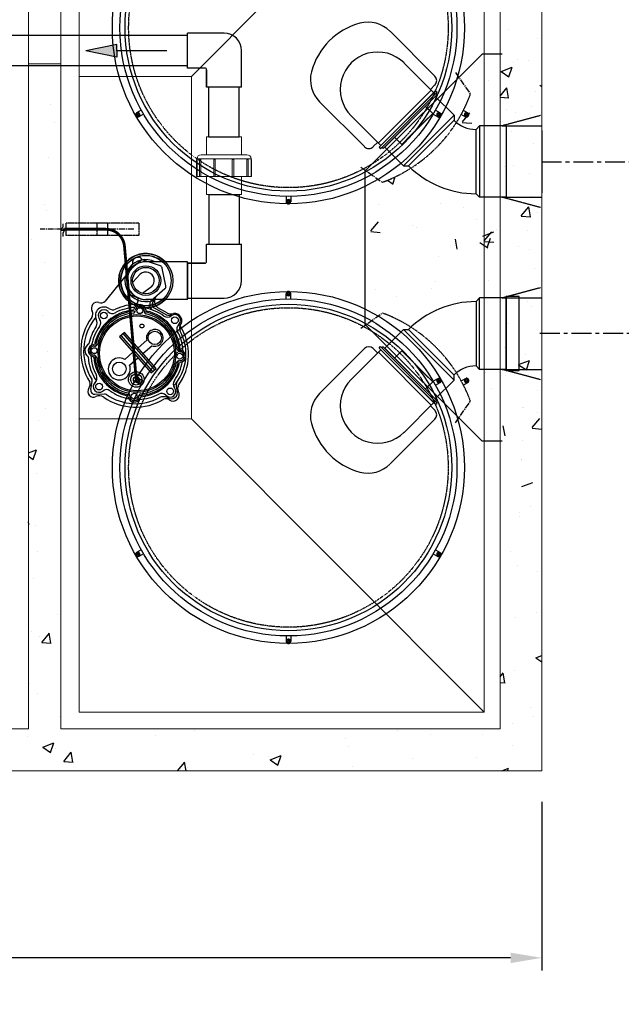
# Model space of a CAD drawing. Units: millimetres. Extents: x -122097 to 225911, y -22928 to 85754.
# Drawn here: x 145262 to 146228, y 7572 to 9153 of the extents above; entities that cross this region are included whole.
import ezdxf

# ---------------------------------------------------------------- set-up
doc = ezdxf.new("R2010")
doc.units = ezdxf.units.MM
doc.header["$LTSCALE"] = 0.5
doc.header["$PDMODE"] = 3
for name, pattern in [('CENTER2', [28.575, 19.05, -3.175, 3.175, -3.175]), ('CENTERX2', [101.6, 63.5, -12.7, 12.7, -12.7]), ('HIDDEN', [0.375, 0.25, -0.125])]:
    doc.linetypes.add(name, pattern=pattern)
doc.layers.add('CO - AIR', color=92, linetype='Continuous')
doc.layers.add('CO - CHAUFFE-EAU', color=1, linetype='Continuous')
doc.styles.add('STYLUSBT', font='stylu.ttf')
doc.dimstyles.new('Copie de mm-100', dxfattribs={"dimscale": 100, "dimtxt": 0.5, "dimasz": 0.5, "dimexe": 0.2, "dimexo": 0.5, "dimtad": 0, "dimtih": 1, "dimtoh": 1, "dimlfac": 0.001, "dimzin": 1, "dimtxsty": 'STYLUSBT', "dimcen": 2.5, "dimadec": 0, "dimazin": 0, "dimtfac": 1, "dimtofl": 0, "dimtmove": 0, "dimatfit": 3, "dimfxl": 1, "dimarcsym": 0})

# ---------------------------------------------------------------- blocks, each defined once
blk = doc.blocks.new('*D55')
at = {"color": 0, "linetype": 'Continuous', "lineweight": -2, "transparency": 16777216}
for p, q in [((142620.2, 7897), (142620.2, 7626.7)), ((146100.2, 7897), (146100.2, 7626.7)), ((142670.2, 7646.7), (144135, 7646.7)), ((146050.2, 7646.7), (144589.8, 7646.7))]:
    blk.add_line(p, q, dxfattribs=at)
at = {"color": 0, "linetype": 'Continuous', "transparency": 16777216}
for points in [[(142670.2, 7655.1), (142670.2, 7638.4), (142620.2, 7646.7)], [(146050.2, 7655.1), (146050.2, 7638.4), (146100.2, 7646.7)]]:
    blk.add_solid(points, dxfattribs=at)
at = {"layer": 'Defpoints', "color": 0, "linetype": 'Continuous', "transparency": 16777216}
for p in [(142620.2, 7947), (146100.2, 7947), (146100.2, 7646.7)]:
    blk.add_point(p, dxfattribs=at)
at = {"color": 0, "linetype": 'Continuous', "transparency": 16777216, "insert": (144362.4, 7646.7), "char_height": 50, "attachment_point": 5, "style": 'STYLUSBT'}
blk.add_mtext('3,48M\\P [±11\'-5"]', dxfattribs=at)
blk = doc.blocks.new('flèche recirc')
at = {"linetype": 'Continuous'}
h = blk.add_hatch(color=33, dxfattribs=at)
h.dxf.hatch_style = 1
h.paths.add_polyline_path([(13158643.9, 1256593.9), (13158693.9, 1256583.9), (13158693.9, 1256593.9), (13158693.9, 1256603.9)])
at = {"color": 33, "linetype": 'Continuous'}
for p, q in [((13158693.9, 1256603.9), (13158643.9, 1256593.9)), ((13158693.9, 1256593.9), (13158693.9, 1256603.9)), ((13158693.9, 1256583.9), (13158643.9, 1256593.9)), ((13158773.9, 1256593.9), (13158693.9, 1256593.9)), ((13158693.9, 1256593.9), (13158693.9, 1256583.9))]:
    blk.add_line(p, q, dxfattribs=at)
blk = doc.blocks.new('coud90-sch-40-2po-plan')
at = {"color": 0, "linetype": 'Continuous'}
blk.add_line((13178442.1, 1260822.1), (13178502.4, 1260822.1), dxfattribs=at)
blk.add_arc((13178472.2, 1260889.1), 30.2, 0.0002, 180, dxfattribs=at)
at = {"layer": 'CO - AIR', "color": 0}
for p, q in [((13178442.1, 1260822.1), (13178442.1, 1260889.1)), ((13178502.4, 1260822.1), (13178502.4, 1260889.1)), ((13178500.9, 1260822.1), (13178443.6, 1260822.1))]:
    blk.add_line(p, q, dxfattribs=at)
blk = doc.blocks.new('coude 90-1 1-2-sch-40-prof')
at = {"color": 0, "linetype": 'Continuous'}
for p, q in [((13214758.9, 1260090.1), (13214758.9, 1260031.6)), ((13214758.9, 1260090.1), (13214814.9, 1260090.1)), ((13214814.9, 1260090.1), (13214814.9, 1260062.6)), ((13214814.9, 1260062.6), (13214814.9, 1260090.1)), ((13214817.9, 1260059.6), (13214845.4, 1260059.6)), ((13214845.4, 1260059.6), (13214845.4, 1260003.6)), ((13214786.9, 1260003.6), (13214845.4, 1260003.6))]:
    blk.add_line(p, q, dxfattribs=at)
for centre, radius in [((13214817.9, 1260062.6), 3), ((13214817.9, 1260062.6), 3), ((13214786.9, 1260031.6), 28)]:
    blk.add_arc(centre, radius, 180, 270, dxfattribs=at)
blk = doc.blocks.new('unio devis-sch-40-1 1-2-prof')
at = {"color": 0, "linetype": 'Continuous'}
for p, q in [((13215025.5, 1258938.4), (13215025.5, 1258890.1)), ((13215118.2, 1258938.4), (13215118.2, 1258890.1))]:
    blk.add_line(p, q, dxfattribs=at)
at = {"layer": 'CO - CHAUFFE-EAU', "color": 0, "linetype": 'Continuous', "lineweight": 15}
for p, q in [((13215081.5, 1258958.2), (13215054.3, 1258958.2)), ((13215054.3, 1258957.6), (13215054.3, 1258958.2)), ((13215082.6, 1258957.6), (13215054.3, 1258957.6)), ((13215054.3, 1258957.6), (13215054.3, 1258953.4)), ((13215081.5, 1258957.6), (13215081.5, 1258958.2)), ((13215082.6, 1258870.9), (13215082.6, 1258957.6)), ((13215054.3, 1258942.3), (13215025.5, 1258942.3)), ((13215025.5, 1258942.3), (13215025.5, 1258886.2)), ((13215081.5, 1258953.4), (13215054.3, 1258953.4)), ((13215054.3, 1258951.4), (13215054.3, 1258953.4)), ((13215081.5, 1258951.4), (13215054.3, 1258951.4)), ((13215054.3, 1258951.4), (13215054.3, 1258930.8)), ((13215081.5, 1258951.4), (13215081.5, 1258953.4)), ((13215089.4, 1258950.8), (13215089.4, 1258877.7)), ((13215118.2, 1258942.3), (13215089.4, 1258942.3)), ((13215118.2, 1258942.3), (13215118.2, 1258886.2)), ((13215081.5, 1258930.9), (13215054.3, 1258930.9)), ((13215054.3, 1258928.3), (13215054.3, 1258930.9)), ((13215081.5, 1258928.3), (13215054.3, 1258928.3)), ((13215054.3, 1258928.3), (13215054.3, 1258901.2)), ((13215081.5, 1258928.3), (13215081.5, 1258930.9)), ((13215081.5, 1258901.2), (13215054.3, 1258901.2)), ((13215054.3, 1258898.5), (13215054.3, 1258901.2)), ((13215054.3, 1258898.6), (13215054.3, 1258877.7)), ((13215054.3, 1258898.5), (13215081.5, 1258898.5)), ((13215081.5, 1258898.5), (13215081.5, 1258901.2)), ((13215025.5, 1258886.2), (13215054.3, 1258886.2)), ((13215089.4, 1258886.2), (13215118.2, 1258886.2)), ((13215081.5, 1258877.7), (13215054.3, 1258877.7)), ((13215054.3, 1258875.6), (13215054.3, 1258877.7)), ((13215054.3, 1258875.6), (13215081.5, 1258875.6)), ((13215054.3, 1258875.6), (13215054.3, 1258870.9)), ((13215054.3, 1258870.9), (13215082.6, 1258870.9)), ((13215054.3, 1258870.1), (13215054.3, 1258870.9)), ((13215054.3, 1258870.1), (13215081.5, 1258870.1)), ((13215081.5, 1258875.6), (13215081.5, 1258877.7)), ((13215081.5, 1258870.1), (13215081.5, 1258870.9))]:
    blk.add_line(p, q, dxfattribs=at)
for centre, start, end in [((13215082.6, 1258950.8), 0, 90), ((13215082.6, 1258877.7), 270, 0)]:
    blk.add_arc(centre, 6.8, start, end, dxfattribs=at)
blk = doc.blocks.new('COV PLAN')
at = {"color": 3, "linetype": 'CENTER2'}
for p, q in [((21810076.1, 1344209.2), (21810076.1, 1344218)), ((21810083.6, 1344209.2), (21810083.6, 1344218)), ((21809843.6, 1344070.7), (21809836, 1344075.1)), ((21809847.4, 1344077.2), (21809839.7, 1344081.6)), ((21810312.3, 1344077.2), (21810319.9, 1344081.6)), ((21810316, 1344070.7), (21810323.7, 1344075.1)), ((21809843.6, 1343806.6), (21809836, 1343802.2)), ((21810316, 1343806.6), (21810323.7, 1343802.2)), ((21809847.4, 1343800.1), (21809839.7, 1343795.7)), ((21810312.3, 1343800.1), (21810319.9, 1343795.7)), ((21810076.1, 1343668.1), (21810076.1, 1343659.2)), ((21810083.6, 1343668.1), (21810083.6, 1343659.2))]:
    blk.add_line(p, q, dxfattribs=at)
at = {"color": 0, "linetype": 'CENTER2'}
for p, q in [((21810079.3, 1344217.9), (21810076.6, 1344217.9)), ((21810079.3, 1344216.9), (21810076.6, 1344216.9)), ((21810079.3, 1344217.9), (21810079.3, 1344220.6)), ((21810079.3, 1344214.2), (21810079.3, 1344216.9)), ((21810080.3, 1344217.9), (21810080.3, 1344220.6)), ((21810083, 1344217.9), (21810080.3, 1344217.9)), ((21810080.3, 1344214.2), (21810080.3, 1344216.9)), ((21810083, 1344216.9), (21810080.3, 1344216.9)), ((21809837.7, 1344077.8), (21809835.4, 1344079.2)), ((21809838.2, 1344078.7), (21809835.9, 1344080.1)), ((21809837.7, 1344077.8), (21809836.3, 1344075.5)), ((21809838.6, 1344077.3), (21809837.2, 1344075)), ((21809839.6, 1344081), (21809838.2, 1344078.7)), ((21809840.9, 1344076), (21809838.6, 1344077.3)), ((21809840.4, 1344080.5), (21809839.1, 1344078.2)), ((21809841.4, 1344076.8), (21809839.1, 1344078.2)), ((21810318.2, 1344076.8), (21810320.5, 1344078.2)), ((21810318.7, 1344076), (21810321, 1344077.3)), ((21810320.5, 1344078.2), (21810319.2, 1344080.5)), ((21810321.4, 1344078.7), (21810320.1, 1344081)), ((21810322.4, 1344075), (21810321, 1344077.3)), ((21810321.4, 1344078.7), (21810323.8, 1344080.1)), ((21810321.9, 1344077.8), (21810324.3, 1344079.2)), ((21810323.3, 1344075.5), (21810321.9, 1344077.8)), ((21809837.7, 1343799.4), (21809835.4, 1343798.1)), ((21809838.2, 1343798.6), (21809835.9, 1343797.2)), ((21809836.3, 1343801.8), (21809837.7, 1343799.4)), ((21809837.2, 1343802.3), (21809838.6, 1343799.9)), ((21809838.2, 1343798.6), (21809839.6, 1343796.2)), ((21809840.9, 1343801.3), (21809838.6, 1343799.9)), ((21809841.4, 1343800.4), (21809839.1, 1343799.1)), ((21809839.1, 1343799.1), (21809840.4, 1343796.7)), ((21810318.2, 1343800.4), (21810320.5, 1343799.1)), ((21810318.7, 1343801.3), (21810321, 1343799.9)), ((21810319.2, 1343796.7), (21810320.5, 1343799.1)), ((21810320.1, 1343796.2), (21810321.4, 1343798.6)), ((21810321, 1343799.9), (21810322.4, 1343802.3)), ((21810321.4, 1343798.6), (21810323.8, 1343797.2)), ((21810321.9, 1343799.4), (21810323.3, 1343801.8)), ((21810321.9, 1343799.4), (21810324.3, 1343798.1)), ((21810079.3, 1343663.1), (21810079.3, 1343660.4)), ((21810080.3, 1343663.1), (21810080.3, 1343660.4)), ((21810076.6, 1343660.4), (21810079.3, 1343660.4)), ((21810076.6, 1343659.4), (21810079.3, 1343659.4)), ((21810079.3, 1343659.4), (21810079.3, 1343656.7)), ((21810080.3, 1343660.4), (21810083, 1343660.4)), ((21810080.3, 1343659.4), (21810080.3, 1343656.7)), ((21810080.3, 1343659.4), (21810083, 1343659.4))]:
    blk.add_line(p, q, dxfattribs=at)
at = {"color": 0, "linetype": 'Continuous'}
for p, q in [((21810077, 1344217.4), (21810076.6, 1344217.9)), ((21810077, 1344217.4), (21810076.6, 1344216.9)), ((21810079.8, 1344214.6), (21810079.3, 1344214.2)), ((21810079.8, 1344214.6), (21810080.3, 1344214.2)), ((21810083, 1344217.9), (21810082.6, 1344217.4)), ((21810082.6, 1344217.4), (21810083, 1344216.9)), ((21809837, 1344075.6), (21809836.3, 1344075.5)), ((21809837, 1344075.6), (21809837.2, 1344075)), ((21809839.6, 1344081), (21809839.8, 1344080.5)), ((21809839.8, 1344080.5), (21809840.4, 1344080.5)), ((21809840.8, 1344076.6), (21809841.4, 1344076.8)), ((21809840.8, 1344076.6), (21809840.9, 1344076)), ((21810318.8, 1344076.6), (21810318.2, 1344076.8)), ((21810318.8, 1344076.6), (21810318.7, 1344076)), ((21810319.8, 1344080.5), (21810319.2, 1344080.5)), ((21810319.8, 1344080.5), (21810320.1, 1344081)), ((21810322.6, 1344075.6), (21810322.4, 1344075)), ((21810323.3, 1344075.5), (21810322.6, 1344075.6)), ((21809836.3, 1343801.8), (21809837, 1343801.7)), ((21809837, 1343801.7), (21809837.2, 1343802.3)), ((21809839.8, 1343796.8), (21809839.6, 1343796.2)), ((21809839.8, 1343796.8), (21809840.4, 1343796.7)), ((21809840.8, 1343800.7), (21809840.9, 1343801.3)), ((21809840.8, 1343800.7), (21809841.4, 1343800.4)), ((21810318.8, 1343800.7), (21810318.2, 1343800.4)), ((21810318.8, 1343800.7), (21810318.7, 1343801.3)), ((21810319.8, 1343796.8), (21810319.2, 1343796.7)), ((21810320.1, 1343796.2), (21810319.8, 1343796.8)), ((21810322.6, 1343801.7), (21810322.4, 1343802.3)), ((21810322.6, 1343801.7), (21810323.3, 1343801.8)), ((21810079.8, 1343662.7), (21810079.3, 1343663.1)), ((21810079.8, 1343662.7), (21810080.3, 1343663.1)), ((21810077, 1343659.9), (21810076.6, 1343660.4)), ((21810076.6, 1343659.4), (21810077, 1343659.9)), ((21810082.6, 1343659.9), (21810083, 1343660.4)), ((21810082.6, 1343659.9), (21810083, 1343659.4))]:
    blk.add_line(p, q, dxfattribs=at)
at = {"color": 3, "linetype": 'Continuous'}
for radius in [282.6, 270.6, 262.2]:
    blk.add_circle((21810079.8, 1343938.6), radius, dxfattribs=at)
at = {"color": 3, "linetype": 'HIDDEN'}
blk.add_circle((21810079.8, 1343938.6), 256.5, dxfattribs=at)
at = {"color": 3, "linetype": 'CENTER2'}
for centre, start, end in [((21810079.8, 1344217.4), 9.2321, 170.7679), ((21809838.4, 1344078), 69.2321, 230.7679), ((21810321.3, 1344078), 309.2321, 110.7679), ((21809838.4, 1343799.2), 129.2321, 290.7679), ((21810321.3, 1343799.2), 249.2321, 50.7679), ((21810079.8, 1343659.8), 189.2321, 350.7679)]:
    blk.add_arc(centre, 3.8, start, end, dxfattribs=at)
at = {"color": 0, "linetype": 'Continuous'}
for centre, start, end in [((21810079.8, 1344217.4), 98.8499, 171.1501), ((21810079.8, 1344217.4), 188.8499, 261.1501), ((21810079.8, 1344217.4), 8.8499, 81.1501), ((21810079.8, 1344217.4), 278.8499, 351.1501), ((21809838.4, 1344078), 158.8499, 231.1501), ((21809838.4, 1344078), 68.8499, 141.1501), ((21809838.4, 1344078), 248.8499, 321.1501), ((21809838.4, 1344078), 338.8499, 51.1501), ((21810321.2, 1344078), 128.8499, 201.1501), ((21810321.2, 1344078), 218.8499, 291.1501), ((21810321.2, 1344078), 38.8499, 111.1501), ((21810321.2, 1344078), 308.8499, 21.1501), ((21809838.4, 1343799.2), 128.8499, 201.1501), ((21809838.4, 1343799.2), 218.8499, 291.1501), ((21809838.4, 1343799.2), 38.8499, 111.1501), ((21809838.4, 1343799.2), 308.8499, 21.1501), ((21810321.2, 1343799.2), 158.8499, 231.1501), ((21810321.2, 1343799.2), 68.8499, 141.1501), ((21810321.2, 1343799.2), 248.8499, 321.1501), ((21810321.2, 1343799.2), 338.8499, 51.1501), ((21810079.8, 1343659.9), 98.8499, 171.1501), ((21810079.8, 1343659.9), 8.8499, 81.1501), ((21810079.8, 1343659.9), 188.8499, 261.1501), ((21810079.8, 1343659.9), 278.8499, 351.1501)]:
    blk.add_arc(centre, 3.25, start, end, dxfattribs=at)
blk = doc.blocks.new('6EC-CIM')
for p, q in [((69.1, 106.1), (16.8, 96.7)), ((87.7, 92.3), (70.1, 90.6)), ((87.7, 65.1), (70.1, 66.8)), ((51.6, 59.4), (57, 62.6)), ((7.3, 38.5), (-3.6, 38.5)), ((-3.6, 38.5), (-3.6, -38.6)), ((0, -38.6), (0, 38.5)), ((4.4, -38.6), (4.4, 38.5)), ((7.3, -38.6), (7.3, 38.5)), ((68.8, 36.9), (76.3, 15.7)), ((73.4, 33.8), (79.2, 17)), ((-94, 4.9), (-83.3, 13.8)), ((-94.1, -4.9), (-81.9, -14.9)), ((-3.6, -38.6), (7.3, -38.6))]:
    blk.add_line(p, q)
blk.add_lwpolyline([(73, 48.9, 0.013902), (73.2, 48.9), (102.1, 48.9, 0.267949), (106.3, 51.3), (120.7, 76.3, 0.267949), (120.7, 81.1), (106.3, 106.1, 0.267949), (102.1, 108.5), (73.2, 108.5, 0.267949), (69.1, 106.1), (54.6, 81.1, 0.267949), (54.6, 76.3), (59.5, 67.4)], format="xyb")
for points in [[(-21.2, 5.8), (-3.6, 5.8)], [(7.3, 5.8), (25.8, 5.8)], [(-21.3, -6.2), (-3.6, -6.2)], [(7.3, -6.2), (26, -6.2)]]:
    blk.add_lwpolyline(points)
for centre, radius in [((87.7, 78.7), 23.8), ((87.7, 78.7), 21.2), ((0, 80.9), 5.39), ((0, 0), 62.3), ((0, 0), 60.1), ((-48.8, 48.6), 4.74), ((48.6, 48.8), 4.74), ((34.9, 28), 3.18), ((-80.9, 0), 5.39), ((-37.8, 0), 10.9), ((37.9, 0), 10.7), ((80.9, 0), 5.39), ((-48.6, -48.8), 4.74), ((48.8, -48.6), 4.74), ((0, -80.9), 5.39)]:
    blk.add_circle(centre, radius)
for centre, radius, start, end in [((79, 120.9), 12.6, 279.8809, 314.0587), ((124.6, 78.7), 49.5, 132.0659, 137.942), ((96.8, 108), 9.24, 44.7311, 126.3602), ((98.7, 109.6), 6.83, 341.4284, 45.8656), ((-19.4, 101.4), 10.4, 285.2773, 343.7614), ((-0.2, 97), 9.29, 31.9526, 171.0284), ((16.6, 107.1), 10.3, 209.8142, 271.033), ((3.3, 1.9), 91.6, 102.5488, 171.5475), ((1.4, 4.1), 84.1, 99.4002, 171.3147), ((-24.4, 86.6), 11.2, 288.6901, 346.7533), ((-18.8, 81.5), 9.64, 283.0141, 358.2385), ((0, 80.5), 13.9, 14.7518, 165.2482), ((0, 80.9), 9.21, 1.7615, 178.2385), ((18.8, 81.5), 9.64, 181.7615, 256.9859), ((24.4, 86.6), 11.2, 193.2467, 251.3099), ((87.7, 78.7), 13.6, 270, 90), ((0, 0), 78.7, 105.3283, 127.5007), ((0, 0), 74, 103.0141, 128.6213), ((0, 0), 67.8, 51.3479, 128.8321), ((0, 0), 69.8, 54.1902, 126.0071), ((0, 0), 65.1, 54.3152, 126.0987), ((0, 0), 74, 51.5759, 76.9859), ((0, 0), 78.7, 49.0178, 74.6717), ((55, 66.7), 4.53, 295.7155, 9.6089), ((0, 0), 78.7, 142.8924, 172.8319), ((-50.4, 50), 12.7, 78.8209, 191.5722), ((-48.8, 48.6), 9.59, 55.1033, 215.0939), ((-48.8, 48.6), 7.18, 44.6432, 225.0566), ((-40.2, 57.3), 5.07, 226.6556, 291.0919), ((-42.2, 58), 1.93, 235.1033, 306.0071), ((40.1, 57.2), 4.84, 244.2274, 315.4586), ((42, 58.2), 1.93, 234.1902, 305.0939), ((48.6, 48.8), 9.59, 325.1033, 125.0939), ((48.6, 48.8), 7.18, 314.6432, 135.0566), ((74.6, 38.5), 10.5, 98.8476, 189.7842), ((85.9, 36.6), 12.7, 104.9171, 192.6459), ((0, 0), 74, 141.5759, 166.9859), ((0, 0), 69.8, 144.1902, 216.0071), ((0, 0), 67.8, 141.3479, 218.8321), ((0, 0), 65.1, 144.3152, 216.0987), ((-58.2, 42), 1.93, 324.1902, 35.0939), ((-57.2, 40.1), 4.84, 334.2274, 45.4586), ((57.3, 40.2), 5.07, 136.6556, 201.0919), ((0, 0), 65.1, 324.3152, 36.0987), ((0, 0), 67.8, 321.3479, 38.8321), ((58, 42.2), 1.93, 145.1033, 216.0071), ((0, 0), 69.8, 324.1902, 36.0071), ((0, 0), 74, 13.0141, 38.6213), ((76.4, 38.5), 7.72, 81.6739, 192.0359), ((-86.4, 17.5), 4.82, 310.0824, 351.3147), ((-81.5, 18.8), 9.64, 271.7615, 346.9859), ((-37.8, 0), 17.6, 19.0988, 339.3435), ((81.5, 18.8), 9.64, 193.0141, 268.2385), ((92.7, 23.6), 15.1, 206.1989, 245.192), ((-92.9, 0), 8.98, 103.8909, 256.1091), ((-90.4, -0.1), 6.22, 126.0579, 178.8369), ((-90.3, 0.1), 6.26, 181.2552, 233.5832), ((-98.2, 20.2), 11.9, 285.4602, 336.2925), ((-80.9, 0), 9.21, 91.7615, 268.2385), ((37.9, 0), 13.4, 207.6076, 154.5433), ((93.7, 27.1), 20.7, 213.1319, 242.3717), ((79.5, 0), 12.1, 278.1051, 55.3082), ((80.9, 0), 9.21, 271.7615, 88.2385), ((-98.3, -20.3), 12, 12.1879, 74.5944), ((-85, -18.6), 4.82, 13.8558, 50.1119), ((-81.5, -18.8), 9.64, 13.0141, 88.2385), ((-2.6, 0), 84.7, 282.6004, 351.8513), ((81.5, -18.8), 9.64, 91.7615, 166.9859), ((85.5, -21), 9.97, 115.4018, 167.4717), ((-0.2, 3.9), 89, 194.1084, 259.855), ((-1.7, 1.9), 81, 193.8558, 257.3785), ((0, 0), 74, 193.0141, 218.6213), ((1, -1.9), 76.7, 276.6443, 347.2381), ((0, 0), 74, 321.5759, 346.9859), ((-48.6, -48.8), 9.59, 145.1033, 305.0939), ((-58, -42.2), 1.93, 325.1033, 36.0071), ((-48.6, -48.8), 7.18, 134.6432, 315.0566), ((-57.3, -40.2), 5.07, 316.6556, 21.0919), ((48.8, -48.6), 9.59, 235.1033, 35.0939), ((48.8, -48.6), 7.18, 224.6432, 45.0566), ((57.2, -40.1), 4.84, 154.2274, 225.4586), ((58.2, -42), 1.93, 144.1902, 215.0939), ((0, 0), 74, 231.5759, 256.9859), ((-40.1, -57.2), 4.84, 64.2274, 135.4586), ((-42, -58.2), 1.93, 54.1902, 125.0939), ((0, 0), 67.8, 231.3479, 308.8321), ((0, 0), 69.8, 234.1902, 306.0071), ((0, 0), 65.1, 234.3152, 306.0987), ((0, 0), 74, 283.0141, 308.6213), ((40.2, -57.3), 5.07, 46.6556, 111.0919), ((42.2, -58), 1.93, 55.1033, 126.0071), ((-24.4, -92.2), 15.9, 24.2663, 71.4355), ((-18.8, -81.5), 9.64, 1.7615, 76.9859), ((18.8, -81.5), 9.64, 103.0141, 178.2385), ((25.6, -91.9), 17, 116.6373, 163.4203), ((-17.9, -91.5), 8.02, 9.1389, 75.2919), ((-0.1, -83.5), 10.1, 192.0375, 339.4506), ((-0.1, -88), 10.1, 192.3182, 353.8963), ((0, -80.9), 9.21, 181.7615, 358.2385), ((19.2, -91.6), 9.52, 110.3051, 164.8658)]:
    blk.add_arc(centre, radius, start, end)
blk = doc.blocks.new('NM-HK-3780-PLAN')
h = blk.add_hatch()
h.set_pattern_fill('AR-CONC', color=256)
h.paths.add_polyline_path([(6005.9, 6496.4), (2525.9, 6496.4), (2525.9, 6264.6), (2580.9, 6257.6), (2592.9, 6257.6), (2592.9, 6428.9), (3302.9, 6428.9), (3302.9, 5166.4), (3354.9, 5166.4), (3354.9, 6428.9), (4099.9, 6428.9), (4099.9, 6256.4), (4151.9, 6256.4), (4151.9, 6428.9), (5181.9, 6428.9), (5181.9, 6026.4), (5233.9, 6026.4), (5233.9, 6428.9), (5938.9, 6428.9), (5938.9, 4883.9), (5233.9, 4883.9), (5233.9, 5951.4), (5181.9, 5951.4), (5181.9, 4883.9), (4151.9, 4883.9), (4151.9, 5951.4), (4099.9, 5951.4), (4099.9, 4883.9), (3354.9, 4883.9), (3354.9, 5051.4), (3302.9, 5051.4), (3302.9, 4883.9), (2592.9, 4883.9), (2592.9, 6125.2), (2580, 6125.2), (2525.9, 6118.2), (2525.9, 4816.4), (6005.9, 4816.4)])
at = {"color": 7, "linetype": 'Continuous', "lineweight": 0}
for p, q in [((6005.9, 6496.4, -2430.1), (6005.9, 4816.4, -2430.1)), ((6005.9, 6496.4, -2430.1), (6005.9, 4816.4, -2430.1)), ((5181.9, 6428.9, -2430.1), (5181.9, 4883.9, -2430.1)), ((5233.9, 6428.9, -2430.1), (5233.9, 4883.9, -2430.1)), ((5938.9, 6428.9, -2430.1), (5938.9, 4883.9, -2430.1)), ((5263.4, 6402.4, -2430.1), (5263.4, 4910.4, -2430.1)), ((5443.4, 5931.4, -2430.1), (5913.4, 6402.4, -2430.1)), ((5913.4, 6402.4, -2430.1), (5913.4, 4910.4, -2430.1)), ((5233.9, 5951.4, -2430.1), (5181.9, 5951.4, -2430.1)), ((5263.4, 5931.4, -2430.1), (5443.4, 5931.4, -2430.1)), ((5443.4, 5931.4, -2430.1), (5443.4, 5381.4, -2430.1)), ((5263.4, 5381.4, -2430.1), (5443.4, 5381.4, -2430.1)), ((5443.4, 5381.4, -2430.1), (5913.4, 4910.4, -2430.1)), ((5263.4, 4910.4, -2430.1), (5913.4, 4910.4, -2430.1)), ((5181.9, 4883.9, -2430.1), (4151.9, 4883.9, -2430.1)), ((5938.9, 4883.9, -2430.1), (5233.9, 4883.9, -2430.1)), ((6005.9, 4816.4, -2430.1), (2525.9, 4816.4, -2430.1)), ((6005.9, 4816.4, -2430.1), (2525.9, 4816.4, -2430.1))]:
    blk.add_line(p, q, dxfattribs=at)
at = {"color": 0, "linetype": 'Continuous'}
for p, q in [((5437.2, 5996.9, -2430.1), (3006.9, 5996.9, -2430.1)), ((5910.1, 5967.3, -2430.1), (5721.9, 5779.1, -2430.1)), ((5942.4, 5967.3, -2430.1), (5910.1, 5967.3, -2430.1)), ((5437.2, 5948.6, -2430.1), (3006.9, 5948.6, -2430.1)), ((5471.6, 5834.5, -2430.1), (5471.6, 5914.3, -2430.1)), ((5519.8, 5834.5, -2430.1), (5519.8, 5914.3, -2430.1)), ((5835.5, 5908.1, -2430.1), (5744.9, 5817.5, -2430.1)), ((5835.5, 5908.1, -2430.1), (5744.9, 5817.5, -2430.1)), ((5837.7, 5905.9, -2430.1), (5747.1, 5815.3, -2430.1)), ((5837.7, 5905.9, -2430.1), (5747.1, 5815.3, -2430.1)), ((5837.6, 5902, -2430.1), (5751.1, 5815.4, -2430.1)), ((5837.6, 5902, -2430.1), (5751.1, 5815.4, -2430.1)), ((5832.9, 5905.5, -2430.1), (5835.5, 5908.1, -2430.1)), ((5832.9, 5905.5, -2430.1), (5835.5, 5908.1, -2430.1)), ((5837.7, 5905.9, -2430.1), (5834.7, 5903, -2430.1)), ((5837.7, 5905.9, -2430.1), (5834.7, 5903, -2430.1)), ((5835.5, 5908.1, -2430.1), (5837.7, 5905.9, -2430.1)), ((5835.5, 5908.1, -2430.1), (5837.7, 5905.9, -2430.1)), ((5835.7, 5903.9, -2430.1), (5837.6, 5902, -2430.1)), ((5835.7, 5903.9, -2430.1), (5837.6, 5902, -2430.1)), ((5819, 5883.3, -2430.1), (5830.7, 5871.7, -2430.1)), ((5830.7, 5871.7, -2430.1), (5781.2, 5822.2, -2430.1)), ((5830.7, 5871.7, -2430.1), (5781.2, 5822.2, -2430.1)), ((5830.7, 5871.7, -2430.1), (5781.2, 5822.2, -2430.1)), ((5882.5, 5871.4, -2430.1), (5881.9, 5871.2, -2430.1)), ((5882.5, 5871.4, -2430.1), (5882.4, 5872, -2430.1)), ((5883.5, 5867.5, -2430.1), (5882.9, 5867.4, -2430.1)), ((5883.7, 5866.9, -2430.1), (5883.5, 5867.5, -2430.1)), ((5886.3, 5872.4, -2430.1), (5886.1, 5873, -2430.1)), ((5886.3, 5872.4, -2430.1), (5887, 5872.5, -2430.1)), ((5823.6, 5864.6, -2430.1), (5788.2, 5829.3, -2430.1)), ((5823.6, 5864.6, -2430.1), (5788.2, 5829.3, -2430.1)), ((5823.6, 5864.6, -2430.1), (5788.2, 5829.3, -2430.1)), ((5769.5, 5833.9, -2430.1), (5781.2, 5822.2, -2430.1)), ((6005.9, 5844.4, -2430.1), (6005.9, 5744.4, -2430.1)), ((5783.8, 5787.9, -2430.1), (5753.7, 5818, -2430.1)), ((5744.9, 5817.5, -2430.1), (5747.1, 5815.3, -2430.1)), ((5744.9, 5817.5, -2430.1), (5747.1, 5815.3, -2430.1)), ((5751.1, 5815.4, -2430.1), (5749.1, 5817.4, -2430.1)), ((5751.1, 5815.4, -2430.1), (5749.1, 5817.4, -2430.1)), ((5721.9, 5779.1, -2430.1), (5721.9, 5533.7, -2430.1)), ((5471.6, 5741.8, -2430.1), (5471.6, 5662, -2430.1)), ((5519.8, 5741.8, -2430.1), (5519.8, 5662, -2430.1)), ((5237, 5694.5, -2430.1), (5237, 5689.5, -2430.1)), ((5237, 5694.5, -2430.1), (5237, 5689.5, -2430.1)), ((5242.3, 5676, -2430.1), (5242.3, 5696, -2430.1)), ((5309.4, 5676, -2430.1), (5309.4, 5696, -2430.1)), ((5731.5, 5683.3, -2430.1), (5743.7, 5697.9, -2430.1)), ((5797.6, 5691.9, -2430.1), (5797.6, 5691.9, -2430.1)), ((5234.5, 5684.5, -2430.1), (5237, 5689.5, -2430.1)), ((5234.5, 5684.5, -2430.1), (5237, 5689.5, -2430.1)), ((5234.5, 5684.5, -2430.1), (5239.5, 5684.5, -2430.1)), ((5234.5, 5684.5, -2430.1), (5239.5, 5684.5, -2430.1)), ((5239.5, 5684.5, -2430.1), (5237, 5679.5, -2430.1)), ((5239.5, 5684.5, -2430.1), (5237, 5679.5, -2430.1)), ((5237, 5679.5, -2430.1), (5237, 5674.5, -2430.1)), ((5237, 5679.5, -2430.1), (5237, 5674.5, -2430.1)), ((5731.4, 5682.4, -2430.1), (5746.6, 5681, -2430.1)), ((5741.5, 5680.9, -2430.1), (5741.5, 5680.9, -2430.1)), ((5805.1, 5689.3, -2430.1), (5805.1, 5689.3, -2430.1)), ((5933.2, 5686.1, -2430.1), (5933.2, 5686.1, -2430.1)), ((5870, 5654.2, -2430.1), (5867.1, 5670.2, -2430.1)), ((5859.3, 5659.3, -2430.1), (5859.3, 5659.3, -2430.1)), ((5840.5, 5642.3, -2430.1), (5840.5, 5642.3, -2430.1)), ((5969.6, 5577.8, -2430.1), (5948.6, 5577.8, -2430.1)), ((5948.6, 5577.8, -2430.1), (5948.6, 5459.1, -2430.1)), ((5969.6, 5459.1, -2430.1), (5969.6, 5577.8, -2430.1)), ((5910.1, 5345.5, -2430.1), (5721.9, 5533.7, -2430.1)), ((5783.8, 5524.9, -2430.1), (5753.7, 5494.8, -2430.1)), ((5744.9, 5495.3, -2430.1), (5747.1, 5497.5, -2430.1)), ((5744.9, 5495.3, -2430.1), (5747.1, 5497.5, -2430.1)), ((5835.5, 5404.7, -2430.1), (5744.9, 5495.3, -2430.1)), ((5835.5, 5404.7, -2430.1), (5744.9, 5495.3, -2430.1)), ((5837.7, 5406.9, -2430.1), (5747.1, 5497.5, -2430.1)), ((5837.7, 5406.9, -2430.1), (5747.1, 5497.5, -2430.1)), ((5751.1, 5497.4, -2430.1), (5749.1, 5495.5, -2430.1)), ((5751.1, 5497.4, -2430.1), (5749.1, 5495.5, -2430.1)), ((5837.6, 5410.9, -2430.1), (5751.1, 5497.4, -2430.1)), ((5837.6, 5410.9, -2430.1), (5751.1, 5497.4, -2430.1)), ((5769.5, 5479, -2430.1), (5781.2, 5490.6, -2430.1)), ((5830.7, 5441.2, -2430.1), (5781.2, 5490.6, -2430.1)), ((5823.6, 5448.2, -2430.1), (5788.2, 5483.6, -2430.1)), ((5948.6, 5459.1, -2430.1), (5969.6, 5459.1, -2430.1)), ((5819, 5429.5, -2430.1), (5830.7, 5441.2, -2430.1)), ((5882.5, 5441.5, -2430.1), (5881.9, 5441.7, -2430.1)), ((5882.5, 5441.5, -2430.1), (5882.4, 5440.8, -2430.1)), ((5883.5, 5445.3, -2430.1), (5882.9, 5445.4, -2430.1)), ((5883.5, 5445.3, -2430.1), (5883.7, 5445.9, -2430.1)), ((5886.3, 5440.4, -2430.1), (5886.1, 5439.8, -2430.1)), ((5887, 5440.3, -2430.1), (5886.3, 5440.4, -2430.1)), ((5832.9, 5407.3, -2430.1), (5835.5, 5404.7, -2430.1)), ((5832.9, 5407.3, -2430.1), (5835.5, 5404.7, -2430.1)), ((5837.7, 5406.9, -2430.1), (5834.7, 5409.9, -2430.1)), ((5837.7, 5406.9, -2430.1), (5834.7, 5409.9, -2430.1)), ((5835.5, 5404.7, -2430.1), (5837.7, 5406.9, -2430.1)), ((5835.5, 5404.7, -2430.1), (5837.7, 5406.9, -2430.1)), ((5835.7, 5408.9, -2430.1), (5837.6, 5410.9, -2430.1)), ((5835.7, 5408.9, -2430.1), (5837.6, 5410.9, -2430.1)), ((5990.7, 5367.4, -2430.1), (6002.9, 5382, -2430.1)), ((5942.4, 5345.5, -2430.1), (5910.1, 5345.5, -2430.1)), ((5973.8, 5272.8, -2430.1), (5991.6, 5279.6, -2430.1))]:
    blk.add_line(p, q, dxfattribs=at)
at = {"color": 3, "linetype": 'Continuous'}
for p, q in [((5834.3, 5931.7, -2430.1), (5762.2, 6003.8, -2430.1)), ((5834.3, 5931.7, -2430.1), (5762.2, 6003.8, -2430.1)), ((5832.6, 5905.2, -2430.1), (5784.8, 5952.9, -2430.1)), ((5832.6, 5905.2, -2430.1), (5784.8, 5952.9, -2430.1)), ((5834.3, 5917.6, -2430.1), (5827.2, 5910.5, -2430.1)), ((5834.3, 5917.6, -2430.1), (5827.2, 5910.5, -2430.1)), ((5828.4, 5909.3, -2430.1), (5743.5, 5824.5, -2430.1)), ((5828.4, 5909.3, -2430.1), (5743.5, 5824.5, -2430.1)), ((5832.6, 5905.2, -2430.1), (5747.7, 5820.3, -2430.1)), ((5832.6, 5905.2, -2430.1), (5747.7, 5820.3, -2430.1)), ((5721.2, 5818.6, -2430.1), (5649.1, 5890.7, -2430.1)), ((5721.2, 5818.6, -2430.1), (5649.1, 5890.7, -2430.1)), ((5747.7, 5820.3, -2430.1), (5699.9, 5868.1, -2430.1)), ((5747.7, 5820.3, -2430.1), (5699.9, 5868.1, -2430.1)), ((5735.3, 5818.6, -2430.1), (5742.4, 5825.6, -2430.1)), ((5747.7, 5820.3, -2430.1), (5735.8, 5832.2, -2430.1)), ((5747.7, 5820.3, -2430.1), (5735.8, 5832.2, -2430.1)), ((5721.2, 5494.3, -2430.1), (5649.1, 5422.2, -2430.1)), ((5721.2, 5494.3, -2430.1), (5649.1, 5422.2, -2430.1)), ((5747.7, 5492.6, -2430.1), (5699.9, 5444.8, -2430.1)), ((5747.7, 5492.6, -2430.1), (5699.9, 5444.8, -2430.1)), ((5735.3, 5494.3, -2430.1), (5742.4, 5487.2, -2430.1)), ((5747.7, 5492.6, -2430.1), (5735.8, 5480.6, -2430.1)), ((5747.7, 5492.6, -2430.1), (5735.8, 5480.6, -2430.1)), ((5828.4, 5403.5, -2430.1), (5743.5, 5488.4, -2430.1)), ((5828.4, 5403.5, -2430.1), (5743.5, 5488.4, -2430.1)), ((5832.6, 5407.7, -2430.1), (5747.7, 5492.6, -2430.1)), ((5832.6, 5407.7, -2430.1), (5747.7, 5492.6, -2430.1)), ((5832.6, 5407.7, -2430.1), (5784.8, 5359.9, -2430.1)), ((5832.6, 5407.7, -2430.1), (5784.8, 5359.9, -2430.1)), ((5834.3, 5395.3, -2430.1), (5827.2, 5402.4, -2430.1)), ((5834.3, 5395.3, -2430.1), (5827.2, 5402.4, -2430.1)), ((5834.3, 5381.1, -2430.1), (5762.2, 5309.1, -2430.1)), ((5834.3, 5381.1, -2430.1), (5762.2, 5309.1, -2430.1))]:
    blk.add_line(p, q, dxfattribs=at)
at = {"color": 253, "linetype": 'Continuous'}
for p, q in [((5952.7, 6006.1, -2430.1), (5952.7, 6006.1, -2430.1)), ((5897.6, 5950.8, -2430.1), (5897.6, 5950.8, -2430.1)), ((5966.5, 5958.2, -2430.1), (5966.5, 5958.2, -2430.1)), ((5920.9, 5925.2, -2430.1), (5920.9, 5925.2, -2430.1)), ((6003, 5917.3, -2430.1), (6005.9, 5915.3, -2430.1)), ((5938.8, 5889.7, -2430.1), (5938.8, 5889.7, -2430.1)), ((5878.4, 5858.4, -2430.1), (5890.6, 5873, -2430.1)), ((5950, 5877.9, -2430.1), (5950, 5877.9, -2430.1)), ((5963.4, 5873.6, -2430.1), (5963.4, 5873.6, -2430.1)), ((5878.3, 5857.5, -2430.1), (5885.2, 5856.9, -2430.1)), ((5885.2, 5856.9, -2430.1), (5893.5, 5856.1, -2430.1)), ((5956.8, 5842.2, -2430.1), (5956.8, 5842.2, -2430.1)), ((5946.8, 5786.1, -2430.1), (5946.8, 5786.1, -2430.1)), ((5960.3, 5789.1, -2430.1), (5960.3, 5789.1, -2430.1)), ((5766.8, 5758.6, -2430.1), (5770.7, 5770.3, -2430.1)), ((5758.1, 5764.7, -2430.1), (5767.5, 5758.3, -2430.1)), ((5744, 5726, -2430.1), (5744, 5726, -2430.1)), ((5843.6, 5726.9, -2430.1), (5843.6, 5726.9, -2430.1)), ((5879.6, 5720.3, -2430.1), (5879.6, 5720.3, -2430.1)), ((5901.3, 5702, -2430.1), (5901.3, 5702, -2430.1)), ((5911.1, 5674.9, -2430.1), (5928.9, 5681.7, -2430.1)), ((5913.6, 5667.3, -2430.1), (5925.9, 5681.9, -2430.1)), ((5906.5, 5664.6, -2430.1), (5919.1, 5656, -2430.1)), ((5913.6, 5666.4, -2430.1), (5928.7, 5665.1, -2430.1)), ((5918.4, 5656.4, -2430.1), (5923.6, 5671.7, -2430.1)), ((5968.8, 5658.6, -2430.1), (5968.8, 5658.6, -2430.1)), ((5994.9, 5622.9, -2430.1), (5994.9, 5622.9, -2430.1)), ((5834.5, 5601.8, -2430.1), (5834.5, 5601.8, -2430.1)), ((5920.2, 5603.5, -2430.1), (5920.2, 5603.5, -2430.1)), ((5738.3, 5589.1, -2430.1), (5738.3, 5589.1, -2430.1)), ((5829.1, 5591.2, -2430.1), (5829.1, 5591.2, -2430.1)), ((5964.7, 5585.4, -2430.1), (5964.7, 5585.4, -2430.1)), ((5772, 5578.1, -2430.1), (5772, 5578.1, -2430.1)), ((5837.4, 5557.8, -2430.1), (5837.4, 5557.8, -2430.1)), ((5951, 5535.4, -2430.1), (5951, 5535.4, -2430.1)), ((6003, 5519.3, -2430.1), (6003, 5519.3, -2430.1)), ((5915.2, 5455.6, -2430.1), (5915.2, 5455.6, -2430.1)), ((5947.9, 5450.9, -2430.1), (5947.9, 5450.9, -2430.1)), ((5924.9, 5430.9, -2430.1), (5924.9, 5430.9, -2430.1)), ((5999.7, 5427.5, -2430.1), (5999.7, 5427.5, -2430.1)), ((5947.1, 5354.3, -2430.1), (5944.1, 5370.2, -2430.1)), ((5944.9, 5366.3, -2430.1), (5944.9, 5366.3, -2430.1)), ((5990.6, 5366.5, -2430.1), (6005.8, 5365.1, -2430.1)), ((5974.5, 5347.1, -2430.1), (5974.5, 5347.1, -2430.1))]:
    blk.add_line(p, q, dxfattribs=at)
at = {"color": 0, "linetype": 'CENTER2'}
for p, q in [((5867.2, 5937.4, -2430.1), (5891.4, 5902.9, -2430.1)), ((5881.9, 5871.2, -2430.1), (5884.2, 5869.8, -2430.1)), ((5882.4, 5872, -2430.1), (5884.7, 5870.7, -2430.1)), ((5882.9, 5867.4, -2430.1), (5884.2, 5869.8, -2430.1)), ((5883.7, 5866.9, -2430.1), (5885.1, 5869.3, -2430.1)), ((5884.7, 5870.7, -2430.1), (5886.1, 5873, -2430.1)), ((5885.1, 5869.3, -2430.1), (5887.5, 5867.9, -2430.1)), ((5885.6, 5870.2, -2430.1), (5887, 5872.5, -2430.1)), ((5885.6, 5870.2, -2430.1), (5888, 5868.8, -2430.1)), ((5715.5, 5785.7, -2430.1), (5749.9, 5761.5, -2430.1)), ((5715.5, 5527.2, -2430.1), (5749.9, 5551.4, -2430.1)), ((5881.9, 5441.7, -2430.1), (5884.2, 5443.1, -2430.1)), ((5882.4, 5440.8, -2430.1), (5884.7, 5442.2, -2430.1)), ((5884.2, 5443.1, -2430.1), (5882.9, 5445.4, -2430.1)), ((5885.1, 5443.6, -2430.1), (5883.7, 5445.9, -2430.1)), ((5886.1, 5439.8, -2430.1), (5884.7, 5442.2, -2430.1)), ((5885.1, 5443.6, -2430.1), (5887.5, 5444.9, -2430.1)), ((5885.6, 5442.7, -2430.1), (5888, 5444, -2430.1)), ((5887, 5440.3, -2430.1), (5885.6, 5442.7, -2430.1)), ((5867.2, 5375.4, -2430.1), (5891.4, 5409.9, -2430.1))]:
    blk.add_line(p, q, dxfattribs=at)
for p, q in [((5753.7, 5818, -2430.1), (5834.9, 5899.2, -2430.1)), ((5834.9, 5899.2, -2430.1), (5865, 5869.1, -2430.1)), ((5783.8, 5787.9, -2430.1), (5865, 5869.1, -2430.1)), ((5865, 5869.1, -2430.1), (5865, 5861, -2430.1)), ((5865, 5861, -2430.1), (5791.9, 5787.9, -2430.1)), ((5906, 5852.1, -2430.1), (5900.3, 5846.3, -2430.1)), ((5906, 5852.1, -2430.1), (5906, 5737.3, -2430.1)), ((5948.6, 5852.1, -2430.1), (5906, 5852.1, -2430.1)), ((5948.6, 5852.1, -2430.1), (5948.6, 5737.3, -2430.1)), ((5900.3, 5743, -2430.1), (5900.3, 5846.3, -2430.1)), ((5753.7, 5818, -2430.1), (5783.8, 5787.9, -2430.1)), ((5783.8, 5787.9, -2430.1), (5791.9, 5787.9, -2430.1)), ((5906, 5737.3, -2430.1), (5900.3, 5743, -2430.1)), ((5948.6, 5737.3, -2430.1), (5906, 5737.3, -2430.1)), ((5906, 5575.6, -2430.1), (5900.3, 5569.8, -2430.1)), ((5900.3, 5569.8, -2430.1), (5900.3, 5466.5, -2430.1)), ((5906, 5460.8, -2430.1), (5906, 5575.6, -2430.1)), ((5948.6, 5575.6, -2430.1), (5906, 5575.6, -2430.1)), ((5948.6, 5460.8, -2430.1), (5948.6, 5575.6, -2430.1)), ((5753.7, 5494.8, -2430.1), (5783.8, 5524.9, -2430.1)), ((5783.8, 5524.9, -2430.1), (5791.9, 5524.9, -2430.1)), ((5783.8, 5524.9, -2430.1), (5865, 5443.8, -2430.1)), ((5865, 5451.9, -2430.1), (5791.9, 5524.9, -2430.1)), ((5753.7, 5494.8, -2430.1), (5834.9, 5413.7, -2430.1)), ((5906, 5460.8, -2430.1), (5900.3, 5466.5, -2430.1)), ((5948.6, 5460.8, -2430.1), (5906, 5460.8, -2430.1)), ((5834.9, 5413.7, -2430.1), (5865, 5443.8, -2430.1)), ((5865, 5443.8, -2430.1), (5865, 5451.9, -2430.1))]:
    blk.add_line(p, q)
at = {"color": 3, "linetype": 'CENTER2'}
for p, q in [((5876, 5870.8, -2430.1), (5883.6, 5866.4, -2430.1)), ((5879.7, 5877.3, -2430.1), (5887.4, 5872.9, -2430.1)), ((5876, 5442, -2430.1), (5883.6, 5446.4, -2430.1)), ((5879.7, 5435.5, -2430.1), (5887.4, 5439.9, -2430.1))]:
    blk.add_line(p, q, dxfattribs=at)
at = {"color": 0, "linetype": 'HIDDEN'}
for p, q in [((6003.8, 5868.5, -2430.1), (5942.4, 5852.1, -2430.1)), ((6003.8, 5720.8, -2430.1), (5942.4, 5737.3, -2430.1)), ((5309.4, 5696, -2430.1), (5242.3, 5696, -2430.1)), ((5309.4, 5676, -2430.1), (5242.3, 5676, -2430.1)), ((6003.8, 5592, -2430.1), (5942.4, 5575.6, -2430.1)), ((6003.8, 5444.4, -2430.1), (5942.4, 5460.8, -2430.1))]:
    blk.add_line(p, q, dxfattribs=at)
at = {"color": 6, "linetype": 'Continuous'}
for p, q in [((5942.4, 5852.1, -2430.1), (6005.9, 5852.1, -2430.1)), ((5942.4, 5737.3, -2430.1), (6005.9, 5737.3, -2430.1)), ((5942.4, 5575.6, -2430.1), (6005.9, 5575.6, -2430.1)), ((5942.4, 5460.8, -2430.1), (6005.9, 5460.8, -2430.1))]:
    blk.add_line(p, q, dxfattribs=at)
at = {"color": 254, "linetype": 'HIDDEN'}
for p, q in [((5359.4, 5696, -2430.1), (5292.3, 5696, -2430.1)), ((5292.3, 5676, -2430.1), (5292.3, 5696, -2430.1)), ((5359.4, 5676, -2430.1), (5359.4, 5696, -2430.1)), ((5359.4, 5676, -2430.1), (5292.3, 5676, -2430.1))]:
    blk.add_line(p, q, dxfattribs=at)
at = {"color": 2, "linetype": 'CENTER2'}
for p, q in [((5350.8, 5686, -2430.1), (5200.8, 5686, -2430.1)), ((5318.5, 5686, -2430.1), (5228.5, 5686, -2430.1)), ((5303.4, 5686, -2430.1), (5252.7, 5686, -2430.1))]:
    blk.add_line(p, q, dxfattribs=at)
at = {"color": 0, "linetype": 'Continuous', "const_width": 4.5, "elevation": -2430.1}
blk.add_lwpolyline([(5271.7, 5686), (5239.4, 5686)], dxfattribs=at)
blk.add_lwpolyline([(5354.8, 5444.8), (5335.9, 5658.6, 0.388666), (5306, 5686), (5239.4, 5686)], format="xyb", dxfattribs=at)
at = {"color": 0, "linetype": 'Continuous'}
for centre, radius in [((5370.2, 5603.5, -2430.1), 43.5), ((5370.2, 5603.5, -2430.1), 40.5), ((5354.8, 5444.8, -2430.1), 12.5), ((5354.8, 5444.8, -2430.1), 9), ((5354.8, 5444.8, -2430.1), 4.5)]:
    blk.add_circle(centre, radius, dxfattribs=at)
at = {"color": 3, "linetype": 'Continuous'}
for centre, radius, start, end in [((5742.4, 5910.5, -2430.1), 110, 105, 165), ((5742.4, 5910.5, -2430.1), 110, 105, 165), ((5726.8, 5968.4, -2430.1), 50, 45, 105), ((5726.8, 5968.4, -2430.1), 50, 45, 105), ((5742.4, 5910.5, -2430.1), 60, 44.9998, 225.0002), ((5742.4, 5910.5, -2430.1), 60, 44.9998, 225.0002), ((5684.4, 5926, -2430.1), 50, 165, 225), ((5684.4, 5926, -2430.1), 50, 165, 225), ((5827.2, 5924.6, -2430.1), 10, 315, 45), ((5827.2, 5924.6, -2430.1), 10, 315, 45), ((5728.2, 5825.6, -2430.1), 10, 225, 315), ((5728.2, 5487.2, -2430.1), 10, 45, 135), ((5742.4, 5402.4, -2430.1), 60, 134.9998, 315.0002), ((5742.4, 5402.4, -2430.1), 60, 134.9998, 315.0002), ((5684.4, 5386.8, -2430.1), 50, 135, 195), ((5684.4, 5386.8, -2430.1), 50, 135, 195), ((5827.2, 5388.2, -2430.1), 10, 315, 45), ((5827.2, 5388.2, -2430.1), 10, 315, 45), ((5742.4, 5402.4, -2430.1), 110, 195, 255), ((5742.4, 5402.4, -2430.1), 110, 195, 255), ((5726.8, 5344.4, -2430.1), 50, 255, 315), ((5726.8, 5344.4, -2430.1), 50, 255, 315)]:
    blk.add_arc(centre, radius, start, end, dxfattribs=at)
at = {"color": 0, "linetype": 'HIDDEN'}
for centre, start, end in [((5667.9, 5985, -2430.1), 290.1659, 339.8341), ((5667.9, 5327.9, -2430.1), 20.1659, 69.8341)]:
    blk.add_arc(centre, 238.1, start, end, dxfattribs=at)
at = {"color": 0, "linetype": 'Continuous'}
for centre, radius, start, end in [((5884.9, 5870, -2430.1), 3.25, 158.8499, 231.1501), ((5884.9, 5870, -2430.1), 3.25, 68.8499, 141.1501), ((5884.9, 5870, -2430.1), 3.25, 248.8499, 321.1501), ((5884.9, 5870, -2430.1), 3.25, 338.8499, 51.1501), ((5370.2, 5603.5, -2430.1), 40.5, 48.1538, 311.8462), ((5370.2, 5603.5, -2430.1), 33.7, 63.6713, 296.3287), ((5370.2, 5603.5, -2430.1), 30.5, 81.4744, 278.5256), ((5884.9, 5442.9, -2430.1), 3.25, 128.8499, 201.1501), ((5884.9, 5442.9, -2430.1), 3.25, 218.8499, 291.1501), ((5884.9, 5442.9, -2430.1), 3.25, 38.8499, 111.1501), ((5884.9, 5442.9, -2430.1), 3.25, 308.8499, 21.1501)]:
    blk.add_arc(centre, radius, start, end, dxfattribs=at)
at = {"color": 3, "linetype": 'CENTER2'}
for centre, start, end in [((5884.9, 5870, -2430.1), 249.2321, 50.7679), ((5884.9, 5442.9, -2430.1), 309.2321, 110.7679)]:
    blk.add_arc(centre, 3.8, start, end, dxfattribs=at)
for centre, radius, start, end in [((5900.3, 5896.3, -2430.1), 50, 225, 270), ((5900.3, 5896.3, -2430.1), 153.3, 225, 270), ((5900.3, 5416.5, -2430.1), 153.3, 90, 135), ((5900.3, 5416.5, -2430.1), 50, 90, 135)]:
    blk.add_arc(centre, radius, start, end)
at = {"color": 253, "linetype": 'Continuous'}
blk.add_arc((5370.2, 5603.5, -2430.1), 43.5, 43.9119, 316.0881, dxfattribs=at)
for name, p in [('COV PLAN', (-21804480.7, -1337929.3, -2430.1)), ('flèche recirc', (-13153370.2, -1250621.5, -2430.1)), ('COV PLAN', (-21804480.7, -1338635.1, -2430.1))]:
    blk.add_blockref(name, p, dxfattribs=at)
at = {"color": 0, "linetype": 'Continuous'}
for name, p, rotation in [('coude 90-1 1-2-sch-40-prof', (13220282.7, 1266004.4, -2430.1), 180), ('unio devis-sch-40-1 1-2-prof', (1264410, -13209283.7, -2430.1), 90), ('coude 90-1 1-2-sch-40-prof', (1265527.3, -13209183.4, -2430.1), 89.99999999999999), ('coud90-sch-40-2po-plan', (1266259.3, -13172868.7, -2430.1), 90)]:
    blk.add_blockref(name, p, dxfattribs=dict(at, rotation=rotation))
at = {"color": 0, "rotation": 41.16333250901739}
blk.add_blockref('6EC-CIM', (5356, 5486.6, -2430.1), dxfattribs=at)

msp = doc.modelspace()

# ---------------------------------------------------------------- linework, layer by layer
at = {"color": 2, "linetype": 'CENTERX2'}
for p, q in [((146100.219, 8925.003, -2430.128), (146553.54, 8925.003, -2430.128)), ((146097.253, 8649.91), (146328.101, 8649.91))]:
    msp.add_line(p, q, dxfattribs=at)

# ---------------------------------------------------------------- block references
at = {"color": 0}
msp.add_blockref('NM-HK-3780-PLAN', (140094.289, 3130.61), dxfattribs=at)

# ---------------------------------------------------------------- dimensions: what is measured, and where the dimension line sits
at = {"color": 0, "linetype": 'Continuous'}
dim = msp.add_linear_dim(base=(146100.219, 7646.719, 2288.791), p1=(142620.219, 7947.037, 2288.791), p2=(146100.219, 7947.037, 2288.791), angle=0, dimstyle='Copie de mm-100', override={"dimpost": 'M\\X'}, dxfattribs=at)
dim.commit()
dim.dimension.update_dxf_attribs({"geometry": '*D55', "text_midpoint": (144362.375, 7646.719, 2288.791), "dimtype": 161})

doc.saveas('drawing.dxf')
